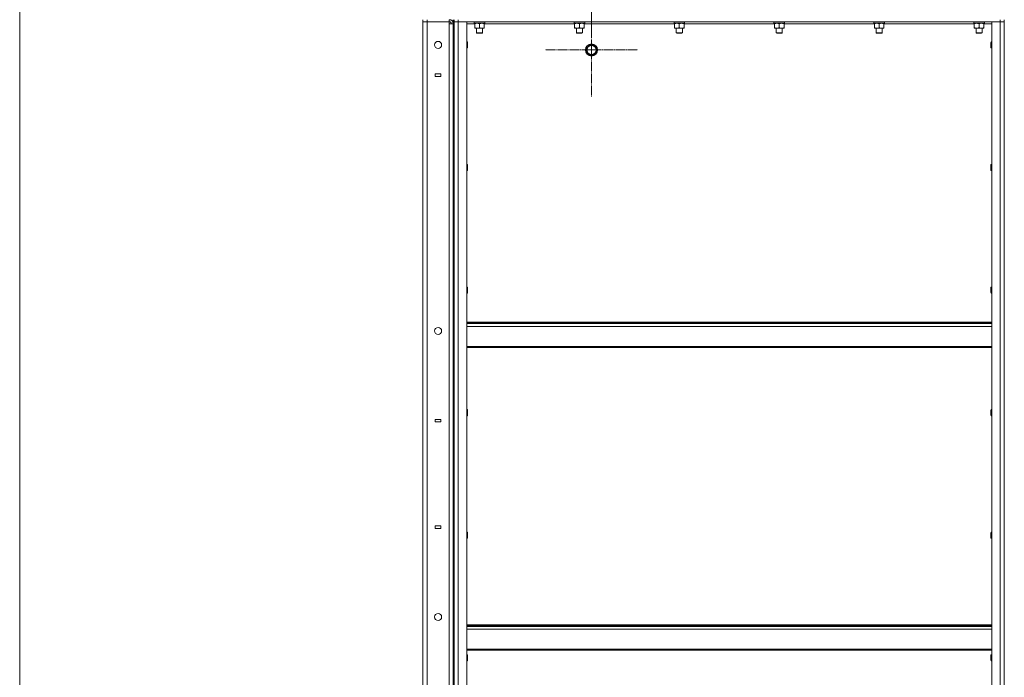
# Model space of a CAD drawing. Units: millimetres. Extents: x 0 to 24327, y -6 to 16800.
# Drawn here: x 10495 to 12447, y 11357 to 12660 of the extents above; entities that cross this region are included whole.
import ezdxf

# ---------------------------------------------------------------- set-up
doc = ezdxf.new("R2010")
doc.units = ezdxf.units.MM
doc.linetypes.add('K5LT_AXLED', pattern=[23.716667, 19.216667, -1.5, 1.5, -1.5])
doc.linetypes.add('K5LT_THIN', pattern=[0])
for name, color, linetype, true_color in [('DIM', 6, 'Continuous', 0xff00ff), ('OSI', 2, 'Continuous', 0xffff00), ('R', 1, 'Continuous', 0xff0000), ('WELDING', 7, 'Continuous', 0xffffff)]:
    doc.layers.add(name, color=color, linetype=linetype, true_color=true_color)

msp = doc.modelspace()

# ---------------------------------------------------------------- linework, layer by layer
at = {"layer": 'DIM', "color": 7, "linetype": 'K5LT_THIN', "lineweight": 13}
msp.add_line((10495.4, 7171.2), (10495.4, 13631.2), dxfattribs=at)
at = {"layer": 'OSI', "color": 30, "linetype": 'K5LT_AXLED', "lineweight": 13, "true_color": 0xff8000}
for p, q in [((11628.6, 12722.2), (11628.6, 12630.2)), ((11628.6, 12600.2), (11628.6, 12692.2)), ((11628.6, 12600.2), (11536.6, 12600.2)), ((11628.6, 12600.2), (11628.6, 12508.2)), ((11628.6, 12600.2), (11720.6, 12600.2))]:
    msp.add_line(p, q, dxfattribs=at)
at = {"layer": 'R', "color": 7, "linetype": 'K5LT_THIN', "lineweight": 13}
for p, q in [((11294.6, 12660.2), (11294.6, 12656.2)), ((11294.6, 10864.2), (11294.6, 12656.2)), ((11294.6, 12656.2), (11302.6, 12656.2)), ((11302.6, 12656.2), (11294.6, 12656.2)), ((11302.6, 12660.2), (11302.6, 12656.2)), ((11302.6, 12656.2), (11302.6, 10864.2)), ((11346.6, 12656.2), (11302.6, 12656.2)), ((11346.6, 12660.2), (11346.6, 12656.2)), ((11346.6, 12652.2), (11346.6, 12656.2)), ((11346.6, 10868.2), (11346.6, 12652.2)), ((11354.6, 12652.2), (11346.6, 12652.2)), ((11354.6, 12660.2), (11354.6, 10860.2)), ((11354.6, 10868.2), (11354.6, 12652.2)), ((11356.6, 12656.2), (11356.6, 12660.2)), ((11356.6, 10864.2), (11356.6, 12656.2)), ((11356.6, 12656.2), (11364.6, 12656.2)), ((11364.6, 12656.2), (11356.6, 12656.2)), ((11356.6, 12656.2), (11356.6, 10864.2)), ((11364.6, 12656.2), (11364.6, 12660.2)), ((11364.6, 10864.2), (11364.6, 12656.2)), ((11364.6, 12656.2), (11381.6, 12656.2)), ((11364.6, 12656.2), (12438.6, 12656.2)), ((11381.6, 10864.2), (11381.6, 12656.2)), ((11397.1, 12652.2), (11381.6, 12652.2)), ((11394.6, 12656.2), (11394.6, 12656)), ((11394.6, 12656), (11394.8, 12655.7)), ((11412.6, 12656), (11394.6, 12656)), ((11412.5, 12655.7), (11394.8, 12655.7)), ((11396.1, 12655.7), (11396.1, 12653.2)), ((11417.1, 12653.2), (11396.1, 12653.2)), ((11397.1, 12652.3), (11397.1, 12653.2)), ((11397.1, 12652.3), (11397.1, 12644)), ((11397.1, 12643.2), (11397.1, 12644)), ((11406.6, 12652.3), (11406.6, 12644)), ((11418.4, 12655.7), (11412.5, 12655.7)), ((11418.6, 12656), (11412.6, 12656)), ((11416.1, 12653.2), (11416.1, 12652.3)), ((11416.1, 12652.3), (11416.1, 12644)), ((11595.1, 12652.2), (11416.1, 12652.2)), ((11416.1, 12644), (11416.1, 12643.2)), ((11417.1, 12655.7), (11417.1, 12653.2)), ((11418.6, 12656), (11418.4, 12655.7)), ((11418.6, 12656.2), (11418.6, 12656)), ((11592.6, 12656.2), (11592.6, 12656)), ((11592.6, 12656), (11592.8, 12655.7)), ((11610.6, 12656), (11592.6, 12656)), ((11610.5, 12655.7), (11592.8, 12655.7)), ((11594.1, 12655.7), (11594.1, 12653.2)), ((11615.1, 12653.2), (11594.1, 12653.2)), ((11595.1, 12652.3), (11595.1, 12653.2)), ((11595.1, 12652.3), (11595.1, 12644)), ((11595.1, 12643.2), (11595.1, 12644)), ((11604.6, 12652.3), (11604.6, 12644)), ((11616.4, 12655.7), (11610.5, 12655.7)), ((11616.6, 12656), (11610.6, 12656)), ((11614.1, 12653.2), (11614.1, 12652.3)), ((11614.1, 12652.3), (11614.1, 12644)), ((11793.1, 12652.2), (11614.1, 12652.2)), ((11614.1, 12644), (11614.1, 12643.2)), ((11615.1, 12655.7), (11615.1, 12653.2)), ((11616.6, 12656), (11616.4, 12655.7)), ((11616.6, 12656.2), (11616.6, 12656)), ((11790.6, 12656.2), (11790.6, 12656)), ((11790.6, 12656), (11790.8, 12655.7)), ((11808.6, 12656), (11790.6, 12656)), ((11808.5, 12655.7), (11790.8, 12655.7)), ((11792.1, 12655.7), (11792.1, 12653.2)), ((11813.1, 12653.2), (11792.1, 12653.2)), ((11793.1, 12652.3), (11793.1, 12653.2)), ((11793.1, 12652.3), (11793.1, 12644)), ((11793.1, 12643.2), (11793.1, 12644)), ((11802.6, 12652.3), (11802.6, 12644)), ((11814.4, 12655.7), (11808.5, 12655.7)), ((11814.6, 12656), (11808.6, 12656)), ((11812.1, 12653.2), (11812.1, 12652.3)), ((11812.1, 12652.3), (11812.1, 12644)), ((11991.1, 12652.2), (11812.1, 12652.2)), ((11812.1, 12644), (11812.1, 12643.2)), ((11813.1, 12655.7), (11813.1, 12653.2)), ((11814.6, 12656), (11814.4, 12655.7)), ((11814.6, 12656.2), (11814.6, 12656)), ((11988.6, 12656.2), (11988.6, 12656)), ((11988.6, 12656), (11988.8, 12655.7)), ((12006.6, 12656), (11988.6, 12656)), ((12006.5, 12655.7), (11988.8, 12655.7)), ((11990.1, 12655.7), (11990.1, 12653.2)), ((12011.1, 12653.2), (11990.1, 12653.2)), ((11991.1, 12652.3), (11991.1, 12653.2)), ((11991.1, 12652.3), (11991.1, 12644)), ((11991.1, 12643.2), (11991.1, 12644)), ((12000.6, 12652.3), (12000.6, 12644)), ((12012.4, 12655.7), (12006.5, 12655.7)), ((12012.6, 12656), (12006.6, 12656)), ((12010.1, 12653.2), (12010.1, 12652.3)), ((12010.1, 12652.3), (12010.1, 12644)), ((12189.1, 12652.2), (12010.1, 12652.2)), ((12010.1, 12644), (12010.1, 12643.2)), ((12011.1, 12655.7), (12011.1, 12653.2)), ((12012.6, 12656), (12012.4, 12655.7)), ((12012.6, 12656.2), (12012.6, 12656)), ((12186.6, 12656.2), (12186.6, 12656)), ((12186.6, 12656), (12186.8, 12655.7)), ((12204.6, 12656), (12186.6, 12656)), ((12204.5, 12655.7), (12186.8, 12655.7)), ((12188.1, 12655.7), (12188.1, 12653.2)), ((12209.1, 12653.2), (12188.1, 12653.2)), ((12189.1, 12652.3), (12189.1, 12653.2)), ((12189.1, 12652.3), (12189.1, 12644)), ((12189.1, 12643.2), (12189.1, 12644)), ((12198.6, 12652.3), (12198.6, 12644)), ((12210.4, 12655.7), (12204.5, 12655.7)), ((12210.6, 12656), (12204.6, 12656)), ((12208.1, 12653.2), (12208.1, 12652.3)), ((12208.1, 12652.3), (12208.1, 12644)), ((12387.1, 12652.2), (12208.1, 12652.2)), ((12208.1, 12644), (12208.1, 12643.2)), ((12209.1, 12655.7), (12209.1, 12653.2)), ((12210.6, 12656), (12210.4, 12655.7)), ((12210.6, 12656.2), (12210.6, 12656)), ((12384.6, 12656.2), (12384.6, 12656)), ((12384.6, 12656), (12384.8, 12655.7)), ((12402.6, 12656), (12384.6, 12656)), ((12402.5, 12655.7), (12384.8, 12655.7)), ((12386.1, 12655.7), (12386.1, 12653.2)), ((12407.1, 12653.2), (12386.1, 12653.2)), ((12387.1, 12652.3), (12387.1, 12653.2)), ((12387.1, 12652.3), (12387.1, 12644)), ((12387.1, 12643.2), (12387.1, 12644)), ((12396.6, 12652.3), (12396.6, 12644)), ((12408.4, 12655.7), (12402.5, 12655.7)), ((12408.6, 12656), (12402.6, 12656)), ((12406.1, 12653.2), (12406.1, 12652.3)), ((12406.1, 12652.3), (12406.1, 12644)), ((12421.6, 12652.2), (12406.1, 12652.2)), ((12406.1, 12644), (12406.1, 12643.2)), ((12407.1, 12655.7), (12407.1, 12653.2)), ((12408.6, 12656), (12408.4, 12655.7)), ((12408.6, 12656.2), (12408.6, 12656)), ((12421.6, 10864.2), (12421.6, 12656.2)), ((12421.6, 12656.2), (12438.6, 12656.2)), ((12438.6, 12656.2), (12438.6, 12660.2)), ((12438.6, 10864.2), (12438.6, 12656.2)), ((12438.6, 12656.2), (12446.6, 12656.2)), ((12446.6, 12656.2), (12438.6, 12656.2)), ((12446.6, 12656.2), (12446.6, 12660.2)), ((12446.6, 10864.2), (12446.6, 12656.2)), ((12446.6, 12656.2), (12446.6, 10864.2)), ((11411.4, 12643.2), (11397.1, 12643.2)), ((11400.6, 12643.2), (11400.6, 12634.2)), ((11400.6, 12634.2), (11401.6, 12633.7)), ((11409.6, 12634.2), (11400.6, 12634.2)), ((11409.1, 12633.7), (11401.6, 12633.7)), ((11411.6, 12633.7), (11409.1, 12633.7)), ((11412.6, 12634.2), (11409.6, 12634.2)), ((11416.1, 12643.2), (11411.4, 12643.2)), ((11412.6, 12634.2), (11411.6, 12633.7)), ((11412.6, 12643.2), (11412.6, 12634.2)), ((11609.4, 12643.2), (11595.1, 12643.2)), ((11598.6, 12643.2), (11598.6, 12634.2)), ((11598.6, 12634.2), (11599.6, 12633.7)), ((11607.6, 12634.2), (11598.6, 12634.2)), ((11607.1, 12633.7), (11599.6, 12633.7)), ((11609.6, 12633.7), (11607.1, 12633.7)), ((11610.6, 12634.2), (11607.6, 12634.2)), ((11614.1, 12643.2), (11609.4, 12643.2)), ((11610.6, 12634.2), (11609.6, 12633.7)), ((11610.6, 12643.2), (11610.6, 12634.2)), ((11807.4, 12643.2), (11793.1, 12643.2)), ((11796.6, 12643.2), (11796.6, 12634.2)), ((11796.6, 12634.2), (11797.6, 12633.7)), ((11805.6, 12634.2), (11796.6, 12634.2)), ((11805.1, 12633.7), (11797.6, 12633.7)), ((11807.6, 12633.7), (11805.1, 12633.7)), ((11808.6, 12634.2), (11805.6, 12634.2)), ((11812.1, 12643.2), (11807.4, 12643.2)), ((11808.6, 12634.2), (11807.6, 12633.7)), ((11808.6, 12643.2), (11808.6, 12634.2)), ((12005.4, 12643.2), (11991.1, 12643.2)), ((11994.6, 12643.2), (11994.6, 12634.2)), ((11994.6, 12634.2), (11995.6, 12633.7)), ((12003.6, 12634.2), (11994.6, 12634.2)), ((12003.1, 12633.7), (11995.6, 12633.7)), ((12005.6, 12633.7), (12003.1, 12633.7)), ((12006.6, 12634.2), (12003.6, 12634.2)), ((12010.1, 12643.2), (12005.4, 12643.2)), ((12006.6, 12634.2), (12005.6, 12633.7)), ((12006.6, 12643.2), (12006.6, 12634.2)), ((12203.4, 12643.2), (12189.1, 12643.2)), ((12192.6, 12643.2), (12192.6, 12634.2)), ((12192.6, 12634.2), (12193.6, 12633.7)), ((12201.6, 12634.2), (12192.6, 12634.2)), ((12201.1, 12633.7), (12193.6, 12633.7)), ((12203.6, 12633.7), (12201.1, 12633.7)), ((12204.6, 12634.2), (12201.6, 12634.2)), ((12208.1, 12643.2), (12203.4, 12643.2)), ((12204.6, 12634.2), (12203.6, 12633.7)), ((12204.6, 12643.2), (12204.6, 12634.2)), ((12401.4, 12643.2), (12387.1, 12643.2)), ((12390.6, 12643.2), (12390.6, 12634.2)), ((12390.6, 12634.2), (12391.6, 12633.7)), ((12399.6, 12634.2), (12390.6, 12634.2)), ((12399.1, 12633.7), (12391.6, 12633.7)), ((12401.6, 12633.7), (12399.1, 12633.7)), ((12402.6, 12634.2), (12399.6, 12634.2)), ((12406.1, 12643.2), (12401.4, 12643.2)), ((12402.6, 12634.2), (12401.6, 12633.7)), ((12402.6, 12643.2), (12402.6, 12634.2)), ((11381.6, 12616.2), (11382.5, 12616.2)), ((11382.5, 12616.2), (11383.1, 12615.2)), ((11382.5, 12616.2), (11382.5, 12613.2)), ((11382.5, 12613.2), (11382.5, 12604.2)), ((11382.5, 12604.2), (11383.1, 12605.2)), ((11383.1, 12615.2), (11383.1, 12612.7)), ((11383.1, 12612.7), (11383.1, 12605.2)), ((11617.6, 12600.2), (11620.4, 12604.9)), ((11620.4, 12604.9), (11623.1, 12609.7)), ((11623.1, 12609.7), (11634.1, 12609.7)), ((11634.1, 12609.7), (11639.6, 12600.2)), ((12420.7, 12616.2), (12420.1, 12615.2)), ((12420.1, 12614.5), (12420.1, 12615.2)), ((12420.1, 12605.2), (12420.1, 12614.5)), ((12420.7, 12604.2), (12420.1, 12605.2)), ((12421.6, 12616.2), (12420.7, 12616.2)), ((12420.7, 12615.4), (12420.7, 12616.2)), ((12420.7, 12604.2), (12420.7, 12615.4)), ((11381.6, 12604.2), (11382.5, 12604.2)), ((11623.1, 12590.7), (11617.6, 12600.2)), ((11634.1, 12590.7), (11623.1, 12590.7)), ((11639.6, 12600.2), (11634.1, 12590.7)), ((12421.6, 12604.2), (12420.7, 12604.2)), ((11330, 12552.7), (11319, 12552.7)), ((11319, 12552.7), (11319, 12547.7)), ((11319, 12547.7), (11330, 12547.7)), ((11330, 12547.7), (11330, 12552.7)), ((11381.6, 12373.3), (11382.5, 12373.3)), ((11382.5, 12373.3), (11383.1, 12372.3)), ((11382.5, 12373.3), (11382.5, 12370.3)), ((11383.1, 12372.3), (11383.1, 12369.8)), ((12420.7, 12373.3), (12420.1, 12372.3)), ((12420.1, 12371.6), (12420.1, 12372.3)), ((12420.1, 12362.3), (12420.1, 12371.6)), ((12421.6, 12373.3), (12420.7, 12373.3)), ((12420.7, 12372.5), (12420.7, 12373.3)), ((12420.7, 12361.3), (12420.7, 12372.5)), ((11381.6, 12361.3), (11382.5, 12361.3)), ((11382.5, 12370.3), (11382.5, 12361.3)), ((11382.5, 12361.3), (11383.1, 12362.3)), ((11383.1, 12369.8), (11383.1, 12362.3)), ((12420.7, 12361.3), (12420.1, 12362.3)), ((12421.6, 12361.3), (12420.7, 12361.3)), ((11381.6, 12130.4), (11382.5, 12130.4)), ((11381.6, 12118.4), (11382.5, 12118.4)), ((11382.5, 12130.4), (11383.1, 12129.4)), ((11382.5, 12130.4), (11382.5, 12127.4)), ((11382.5, 12127.4), (11382.5, 12118.4)), ((11382.5, 12118.4), (11383.1, 12119.4)), ((11383.1, 12129.4), (11383.1, 12126.9)), ((11383.1, 12126.9), (11383.1, 12119.4)), ((12420.7, 12130.4), (12420.1, 12129.4)), ((12420.1, 12128.8), (12420.1, 12129.4)), ((12420.1, 12119.4), (12420.1, 12128.8)), ((12420.7, 12118.4), (12420.1, 12119.4)), ((12421.6, 12130.4), (12420.7, 12130.4)), ((12420.7, 12129.6), (12420.7, 12130.4)), ((12420.7, 12118.4), (12420.7, 12129.6)), ((12421.6, 12118.4), (12420.7, 12118.4)), ((12421.6, 12061), (11381.6, 12061)), ((12421.6, 12059.8), (11381.6, 12059.8)), ((12421.6, 12058), (11381.6, 12058)), ((12421.6, 12052.5), (11381.6, 12052.5)), ((12421.6, 12012.8), (11381.6, 12012.8)), ((12421.6, 12011), (11381.6, 12011)), ((11381.6, 11887.6), (11382.5, 11887.6)), ((11382.5, 11887.6), (11383.1, 11886.6)), ((11382.5, 11887.6), (11382.5, 11884.6)), ((11382.5, 11884.6), (11382.5, 11875.6)), ((11383.1, 11886.6), (11383.1, 11884.1)), ((11383.1, 11884.1), (11383.1, 11876.6)), ((12420.7, 11887.6), (12420.1, 11886.6)), ((12420.1, 11885.9), (12420.1, 11886.6)), ((12420.1, 11876.6), (12420.1, 11885.9)), ((12421.6, 11887.6), (12420.7, 11887.6)), ((12420.7, 11886.8), (12420.7, 11887.6)), ((12420.7, 11875.6), (12420.7, 11886.8)), ((11319, 11868.2), (11319, 11863.2)), ((11330, 11868.2), (11319, 11868.2)), ((11330, 11863.2), (11330, 11868.2)), ((11381.6, 11875.6), (11382.5, 11875.6)), ((11382.5, 11875.6), (11383.1, 11876.6)), ((12420.7, 11875.6), (12420.1, 11876.6)), ((12421.6, 11875.6), (12420.7, 11875.6)), ((11319, 11863.2), (11330, 11863.2)), ((11330, 11657.2), (11319, 11657.2)), ((11319, 11657.2), (11319, 11652.2)), ((11319, 11652.2), (11330, 11652.2)), ((11330, 11652.2), (11330, 11657.2)), ((11381.6, 11644.7), (11382.5, 11644.7)), ((11381.6, 11632.7), (11382.5, 11632.7)), ((11382.5, 11644.7), (11383.1, 11643.7)), ((11382.5, 11644.7), (11382.5, 11641.7)), ((11382.5, 11641.7), (11382.5, 11632.7)), ((11382.5, 11632.7), (11383.1, 11633.7)), ((11383.1, 11643.7), (11383.1, 11641.2)), ((11383.1, 11641.2), (11383.1, 11633.7)), ((12420.7, 11644.7), (12420.1, 11643.7)), ((12420.1, 11643.1), (12420.1, 11643.7)), ((12420.1, 11633.7), (12420.1, 11643.1)), ((12420.7, 11632.7), (12420.1, 11633.7)), ((12421.6, 11644.7), (12420.7, 11644.7)), ((12420.7, 11643.9), (12420.7, 11644.7)), ((12420.7, 11632.7), (12420.7, 11643.9)), ((12421.6, 11632.7), (12420.7, 11632.7)), ((11381.6, 11461), (12421.6, 11461)), ((11381.6, 11459.8), (12421.6, 11459.8)), ((11381.6, 11458), (12421.6, 11458)), ((11381.6, 11452.5), (12421.6, 11452.5)), ((11381.6, 11412.8), (12421.6, 11412.8)), ((11381.6, 11411), (12421.6, 11411)), ((11381.6, 11401.9), (11382.5, 11401.9)), ((11382.5, 11401.9), (11383.1, 11400.9)), ((11382.5, 11401.9), (11382.5, 11398.9)), ((11382.5, 11398.9), (11382.5, 11389.9)), ((11383.1, 11400.9), (11383.1, 11398.4)), ((11383.1, 11398.4), (11383.1, 11390.9)), ((12420.7, 11401.9), (12420.1, 11400.9)), ((12420.1, 11400.2), (12420.1, 11400.9)), ((12420.1, 11390.9), (12420.1, 11400.2)), ((12421.6, 11401.9), (12420.7, 11401.9)), ((12420.7, 11401.1), (12420.7, 11401.9)), ((12420.7, 11389.9), (12420.7, 11401.1)), ((11381.6, 11389.9), (11382.5, 11389.9)), ((11382.5, 11389.9), (11383.1, 11390.9)), ((12420.7, 11389.9), (12420.1, 11390.9)), ((12421.6, 11389.9), (12420.7, 11389.9))]:
    msp.add_line(p, q, dxfattribs=at)
for centre, radius in [((11324.6, 12610.2), 7), ((11628.6, 12600.2), 12), ((11628.6, 12600.2), 11.8), ((11628.6, 12600.2), 8.97), ((11324.6, 12043.5), 7), ((11324.6, 11476.8), 7)]:
    msp.add_circle(centre, radius, dxfattribs=at)
for radius, end in [(8, 89.9988), (4, 90)]:
    msp.add_arc((11346.6, 12652.2), radius, 0, end, dxfattribs=at)
at = {"layer": 'WELDING', "color": 7, "linetype": 'K5LT_THIN', "lineweight": 13}
for points, knots in [([(11401.9, 12653.2), (11401.6, 12653.2), (11401.2, 12653.2), (11400.6, 12653.1), (11399.9, 12653), (11399.1, 12652.9), (11398.2, 12652.7), (11397.5, 12652.4), (11397.1, 12652.3)], [0, 0, 0, 0, 1.192024, 2.404251, 3.60809, 4.765234, 6.955738, 9, 9, 9, 9]), ([(11397.1, 12644), (11397.7, 12643.8), (11398.5, 12643.6), (11399.5, 12643.4), (11400.1, 12643.3), (11400.6, 12643.2), (11401.1, 12643.2), (11401.6, 12643.2), (11402.2, 12643.2), (11402.7, 12643.2), (11403.3, 12643.2), (11404, 12643.3), (11405.1, 12643.6), (11406, 12643.8), (11406.6, 12644)], [0, 0, 0, 0, 2.72415, 3.912285, 4.716446, 5.530362, 6.353984, 7.180289, 7.997717, 8.810544, 9.605533, 10.761675, 12.184093, 15, 15, 15, 15]), ([(11406.6, 12652.3), (11406.1, 12652.5), (11405.3, 12652.7), (11404.4, 12652.9), (11403.7, 12653), (11403.1, 12653.1), (11402.5, 12653.2), (11402.1, 12653.2), (11401.9, 12653.2)], [0, 0, 0, 0, 2.905563, 4.375924, 5.511195, 6.679161, 7.850161, 9, 9, 9, 9]), ([(11411.4, 12653.2), (11411.1, 12653.2), (11410.7, 12653.2), (11410.1, 12653.1), (11409.4, 12653), (11408.6, 12652.9), (11407.7, 12652.7), (11407, 12652.4), (11406.6, 12652.3)], [0, 0, 0, 0, 1.192024, 2.404251, 3.60809, 4.765234, 6.955738, 9, 9, 9, 9]), ([(11406.6, 12644), (11407, 12643.9), (11407.8, 12643.6), (11408.8, 12643.4), (11409.6, 12643.3), (11410.3, 12643.2), (11410.9, 12643.2), (11411.3, 12643.2), (11411.4, 12643.2)], [0, 0, 0, 0, 2.494996, 4.309231, 5.73815, 7.133977, 8.472011, 9, 9, 9, 9]), ([(11416.1, 12652.3), (11415.6, 12652.5), (11414.8, 12652.7), (11413.9, 12652.9), (11413.2, 12653), (11412.6, 12653.1), (11412, 12653.2), (11411.6, 12653.2), (11411.4, 12653.2)], [0, 0, 0, 0, 2.905563, 4.375924, 5.511195, 6.679161, 7.850161, 9, 9, 9, 9]), ([(11411.4, 12643.2), (11411.6, 12643.2), (11412.1, 12643.2), (11412.8, 12643.2), (11413.3, 12643.3), (11414, 12643.4), (11414.9, 12643.6), (11415.7, 12643.9), (11416.1, 12644)], [0, 0, 0, 0, 1.548206, 2.616755, 3.724998, 4.291764, 6.613357, 9, 9, 9, 9]), ([(11599.9, 12653.2), (11599.6, 12653.2), (11599.2, 12653.2), (11598.6, 12653.1), (11597.9, 12653), (11597.1, 12652.9), (11596.2, 12652.7), (11595.5, 12652.4), (11595.1, 12652.3)], [0, 0, 0, 0, 1.192024, 2.404251, 3.60809, 4.765234, 6.955738, 9, 9, 9, 9]), ([(11595.1, 12644), (11595.7, 12643.8), (11596.5, 12643.6), (11597.5, 12643.4), (11598.1, 12643.3), (11598.6, 12643.2), (11599.1, 12643.2), (11599.6, 12643.2), (11600.2, 12643.2), (11600.7, 12643.2), (11601.3, 12643.2), (11602, 12643.3), (11603.1, 12643.6), (11604, 12643.8), (11604.6, 12644)], [0, 0, 0, 0, 2.72415, 3.912285, 4.716446, 5.530362, 6.353984, 7.180289, 7.997717, 8.810544, 9.605533, 10.761675, 12.184093, 15, 15, 15, 15]), ([(11604.6, 12652.3), (11604.1, 12652.5), (11603.3, 12652.7), (11602.4, 12652.9), (11601.7, 12653), (11601.1, 12653.1), (11600.5, 12653.2), (11600.1, 12653.2), (11599.9, 12653.2)], [0, 0, 0, 0, 2.905563, 4.375924, 5.511195, 6.679161, 7.850161, 9, 9, 9, 9]), ([(11609.4, 12653.2), (11609.1, 12653.2), (11608.7, 12653.2), (11608.1, 12653.1), (11607.4, 12653), (11606.6, 12652.9), (11605.7, 12652.7), (11605, 12652.4), (11604.6, 12652.3)], [0, 0, 0, 0, 1.192024, 2.404251, 3.60809, 4.765234, 6.955738, 9, 9, 9, 9]), ([(11604.6, 12644), (11605, 12643.9), (11605.8, 12643.6), (11606.8, 12643.4), (11607.6, 12643.3), (11608.3, 12643.2), (11608.9, 12643.2), (11609.3, 12643.2), (11609.4, 12643.2)], [0, 0, 0, 0, 2.494996, 4.309231, 5.73815, 7.133977, 8.472011, 9, 9, 9, 9]), ([(11614.1, 12652.3), (11613.6, 12652.5), (11612.8, 12652.7), (11611.9, 12652.9), (11611.2, 12653), (11610.6, 12653.1), (11610, 12653.2), (11609.6, 12653.2), (11609.4, 12653.2)], [0, 0, 0, 0, 2.905563, 4.375924, 5.511195, 6.679161, 7.850161, 9, 9, 9, 9]), ([(11609.4, 12643.2), (11609.6, 12643.2), (11610.1, 12643.2), (11610.8, 12643.2), (11611.3, 12643.3), (11612, 12643.4), (11612.9, 12643.6), (11613.7, 12643.9), (11614.1, 12644)], [0, 0, 0, 0, 1.548206, 2.616755, 3.724998, 4.291764, 6.613357, 9, 9, 9, 9]), ([(11797.9, 12653.2), (11797.6, 12653.2), (11797.2, 12653.2), (11796.6, 12653.1), (11795.9, 12653), (11795.1, 12652.9), (11794.2, 12652.7), (11793.5, 12652.4), (11793.1, 12652.3)], [0, 0, 0, 0, 1.192024, 2.404251, 3.60809, 4.765234, 6.955738, 9, 9, 9, 9]), ([(11793.1, 12644), (11793.7, 12643.8), (11794.5, 12643.6), (11795.5, 12643.4), (11796.1, 12643.3), (11796.6, 12643.2), (11797.1, 12643.2), (11797.6, 12643.2), (11798.2, 12643.2), (11798.7, 12643.2), (11799.3, 12643.2), (11800, 12643.3), (11801.1, 12643.6), (11802, 12643.8), (11802.6, 12644)], [0, 0, 0, 0, 2.72415, 3.912285, 4.716446, 5.530362, 6.353984, 7.180289, 7.997717, 8.810544, 9.605533, 10.761675, 12.184093, 15, 15, 15, 15]), ([(11802.6, 12652.3), (11802.1, 12652.5), (11801.3, 12652.7), (11800.4, 12652.9), (11799.7, 12653), (11799.1, 12653.1), (11798.5, 12653.2), (11798.1, 12653.2), (11797.9, 12653.2)], [0, 0, 0, 0, 2.905563, 4.375924, 5.511195, 6.679161, 7.850161, 9, 9, 9, 9]), ([(11807.4, 12653.2), (11807.1, 12653.2), (11806.7, 12653.2), (11806.1, 12653.1), (11805.4, 12653), (11804.6, 12652.9), (11803.7, 12652.7), (11803, 12652.4), (11802.6, 12652.3)], [0, 0, 0, 0, 1.192024, 2.404251, 3.60809, 4.765234, 6.955738, 9, 9, 9, 9]), ([(11802.6, 12644), (11803, 12643.9), (11803.8, 12643.6), (11804.8, 12643.4), (11805.6, 12643.3), (11806.3, 12643.2), (11806.9, 12643.2), (11807.3, 12643.2), (11807.4, 12643.2)], [0, 0, 0, 0, 2.494996, 4.309231, 5.73815, 7.133977, 8.472011, 9, 9, 9, 9]), ([(11812.1, 12652.3), (11811.6, 12652.5), (11810.8, 12652.7), (11809.9, 12652.9), (11809.2, 12653), (11808.6, 12653.1), (11808, 12653.2), (11807.6, 12653.2), (11807.4, 12653.2)], [0, 0, 0, 0, 2.905563, 4.375924, 5.511195, 6.679161, 7.850161, 9, 9, 9, 9]), ([(11807.4, 12643.2), (11807.6, 12643.2), (11808.1, 12643.2), (11808.8, 12643.2), (11809.3, 12643.3), (11810, 12643.4), (11810.9, 12643.6), (11811.7, 12643.9), (11812.1, 12644)], [0, 0, 0, 0, 1.548206, 2.616755, 3.724998, 4.291764, 6.613357, 9, 9, 9, 9]), ([(11995.9, 12653.2), (11995.6, 12653.2), (11995.2, 12653.2), (11994.6, 12653.1), (11993.9, 12653), (11993.1, 12652.9), (11992.2, 12652.7), (11991.5, 12652.4), (11991.1, 12652.3)], [0, 0, 0, 0, 1.192024, 2.404251, 3.60809, 4.765234, 6.955738, 9, 9, 9, 9]), ([(11991.1, 12644), (11991.7, 12643.8), (11992.5, 12643.6), (11993.5, 12643.4), (11994.1, 12643.3), (11994.6, 12643.2), (11995.1, 12643.2), (11995.6, 12643.2), (11996.2, 12643.2), (11996.7, 12643.2), (11997.3, 12643.2), (11998, 12643.3), (11999.1, 12643.6), (12000, 12643.8), (12000.6, 12644)], [0, 0, 0, 0, 2.72415, 3.912285, 4.716446, 5.530362, 6.353984, 7.180289, 7.997717, 8.810544, 9.605533, 10.761675, 12.184093, 15, 15, 15, 15]), ([(12000.6, 12652.3), (12000.1, 12652.5), (11999.3, 12652.7), (11998.4, 12652.9), (11997.7, 12653), (11997.1, 12653.1), (11996.5, 12653.2), (11996.1, 12653.2), (11995.9, 12653.2)], [0, 0, 0, 0, 2.905563, 4.375924, 5.511195, 6.679161, 7.850161, 9, 9, 9, 9]), ([(12005.4, 12653.2), (12005.1, 12653.2), (12004.7, 12653.2), (12004.1, 12653.1), (12003.4, 12653), (12002.6, 12652.9), (12001.7, 12652.7), (12001, 12652.4), (12000.6, 12652.3)], [0, 0, 0, 0, 1.192024, 2.404251, 3.60809, 4.765234, 6.955738, 9, 9, 9, 9]), ([(12000.6, 12644), (12001, 12643.9), (12001.8, 12643.6), (12002.8, 12643.4), (12003.6, 12643.3), (12004.3, 12643.2), (12004.9, 12643.2), (12005.3, 12643.2), (12005.4, 12643.2)], [0, 0, 0, 0, 2.494996, 4.309231, 5.73815, 7.133977, 8.472011, 9, 9, 9, 9]), ([(12010.1, 12652.3), (12009.6, 12652.5), (12008.8, 12652.7), (12007.9, 12652.9), (12007.2, 12653), (12006.6, 12653.1), (12006, 12653.2), (12005.6, 12653.2), (12005.4, 12653.2)], [0, 0, 0, 0, 2.905563, 4.375924, 5.511195, 6.679161, 7.850161, 9, 9, 9, 9]), ([(12005.4, 12643.2), (12005.6, 12643.2), (12006.1, 12643.2), (12006.8, 12643.2), (12007.3, 12643.3), (12008, 12643.4), (12008.9, 12643.6), (12009.7, 12643.9), (12010.1, 12644)], [0, 0, 0, 0, 1.548206, 2.616755, 3.724998, 4.291764, 6.613357, 9, 9, 9, 9]), ([(12193.9, 12653.2), (12193.6, 12653.2), (12193.2, 12653.2), (12192.6, 12653.1), (12191.9, 12653), (12191.1, 12652.9), (12190.2, 12652.7), (12189.5, 12652.4), (12189.1, 12652.3)], [0, 0, 0, 0, 1.192024, 2.404251, 3.60809, 4.765234, 6.955738, 9, 9, 9, 9]), ([(12189.1, 12644), (12189.7, 12643.8), (12190.5, 12643.6), (12191.5, 12643.4), (12192.1, 12643.3), (12192.6, 12643.2), (12193.1, 12643.2), (12193.6, 12643.2), (12194.2, 12643.2), (12194.7, 12643.2), (12195.3, 12643.2), (12196, 12643.3), (12197.1, 12643.6), (12198, 12643.8), (12198.6, 12644)], [0, 0, 0, 0, 2.72415, 3.912285, 4.716446, 5.530362, 6.353984, 7.180289, 7.997717, 8.810544, 9.605533, 10.761675, 12.184093, 15, 15, 15, 15]), ([(12198.6, 12652.3), (12198.1, 12652.5), (12197.3, 12652.7), (12196.4, 12652.9), (12195.7, 12653), (12195.1, 12653.1), (12194.5, 12653.2), (12194.1, 12653.2), (12193.9, 12653.2)], [0, 0, 0, 0, 2.905563, 4.375924, 5.511195, 6.679161, 7.850161, 9, 9, 9, 9]), ([(12203.4, 12653.2), (12203.1, 12653.2), (12202.7, 12653.2), (12202.1, 12653.1), (12201.4, 12653), (12200.6, 12652.9), (12199.7, 12652.7), (12199, 12652.4), (12198.6, 12652.3)], [0, 0, 0, 0, 1.192024, 2.404251, 3.60809, 4.765234, 6.955738, 9, 9, 9, 9]), ([(12198.6, 12644), (12199, 12643.9), (12199.8, 12643.6), (12200.8, 12643.4), (12201.6, 12643.3), (12202.3, 12643.2), (12202.9, 12643.2), (12203.3, 12643.2), (12203.4, 12643.2)], [0, 0, 0, 0, 2.494996, 4.309231, 5.73815, 7.133977, 8.472011, 9, 9, 9, 9]), ([(12208.1, 12652.3), (12207.6, 12652.5), (12206.8, 12652.7), (12205.9, 12652.9), (12205.2, 12653), (12204.6, 12653.1), (12204, 12653.2), (12203.6, 12653.2), (12203.4, 12653.2)], [0, 0, 0, 0, 2.905563, 4.375924, 5.511195, 6.679161, 7.850161, 9, 9, 9, 9]), ([(12203.4, 12643.2), (12203.6, 12643.2), (12204.1, 12643.2), (12204.8, 12643.2), (12205.3, 12643.3), (12206, 12643.4), (12206.9, 12643.6), (12207.7, 12643.9), (12208.1, 12644)], [0, 0, 0, 0, 1.548206, 2.616755, 3.724998, 4.291764, 6.613357, 9, 9, 9, 9]), ([(12391.9, 12653.2), (12391.6, 12653.2), (12391.2, 12653.2), (12390.6, 12653.1), (12389.9, 12653), (12389.1, 12652.9), (12388.2, 12652.7), (12387.5, 12652.4), (12387.1, 12652.3)], [0, 0, 0, 0, 1.192024, 2.404251, 3.60809, 4.765234, 6.955738, 9, 9, 9, 9]), ([(12387.1, 12644), (12387.7, 12643.8), (12388.5, 12643.6), (12389.5, 12643.4), (12390.1, 12643.3), (12390.6, 12643.2), (12391.1, 12643.2), (12391.6, 12643.2), (12392.2, 12643.2), (12392.7, 12643.2), (12393.3, 12643.2), (12394, 12643.3), (12395.1, 12643.6), (12396, 12643.8), (12396.6, 12644)], [0, 0, 0, 0, 2.72415, 3.912285, 4.716446, 5.530362, 6.353984, 7.180289, 7.997717, 8.810544, 9.605533, 10.761675, 12.184093, 15, 15, 15, 15]), ([(12396.6, 12652.3), (12396.1, 12652.5), (12395.3, 12652.7), (12394.4, 12652.9), (12393.7, 12653), (12393.1, 12653.1), (12392.5, 12653.2), (12392.1, 12653.2), (12391.9, 12653.2)], [0, 0, 0, 0, 2.905563, 4.375924, 5.511195, 6.679161, 7.850161, 9, 9, 9, 9]), ([(12401.4, 12653.2), (12401.1, 12653.2), (12400.7, 12653.2), (12400.1, 12653.1), (12399.4, 12653), (12398.6, 12652.9), (12397.7, 12652.7), (12397, 12652.4), (12396.6, 12652.3)], [0, 0, 0, 0, 1.192024, 2.404251, 3.60809, 4.765234, 6.955738, 9, 9, 9, 9]), ([(12396.6, 12644), (12397, 12643.9), (12397.8, 12643.6), (12398.8, 12643.4), (12399.6, 12643.3), (12400.3, 12643.2), (12400.9, 12643.2), (12401.3, 12643.2), (12401.4, 12643.2)], [0, 0, 0, 0, 2.494996, 4.309231, 5.73815, 7.133977, 8.472011, 9, 9, 9, 9]), ([(12406.1, 12652.3), (12405.6, 12652.5), (12404.8, 12652.7), (12403.9, 12652.9), (12403.2, 12653), (12402.6, 12653.1), (12402, 12653.2), (12401.6, 12653.2), (12401.4, 12653.2)], [0, 0, 0, 0, 2.905563, 4.375924, 5.511195, 6.679161, 7.850161, 9, 9, 9, 9]), ([(12401.4, 12643.2), (12401.6, 12643.2), (12402.1, 12643.2), (12402.8, 12643.2), (12403.3, 12643.3), (12404, 12643.4), (12404.9, 12643.6), (12405.7, 12643.9), (12406.1, 12644)], [0, 0, 0, 0, 1.548206, 2.616755, 3.724998, 4.291764, 6.613357, 9, 9, 9, 9])]:
    msp.add_open_spline(points, degree=3, knots=knots, dxfattribs=at)

doc.saveas('drawing.dxf')
